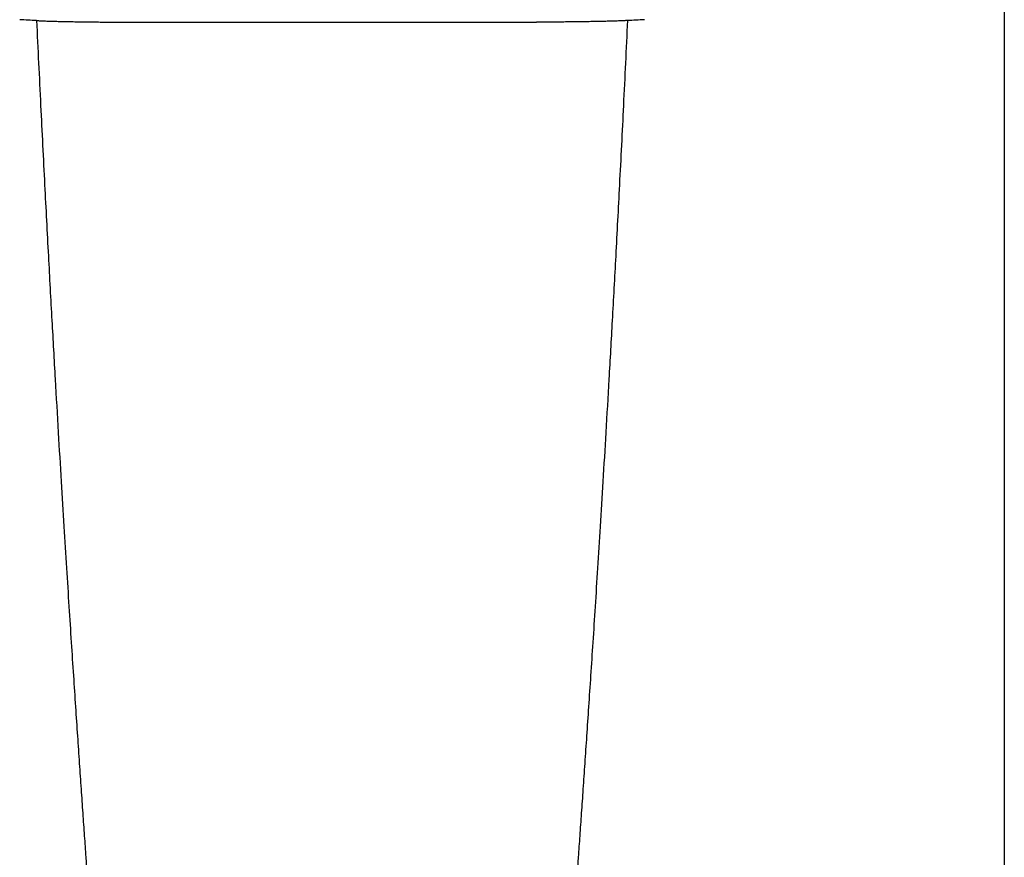
# Model space of a CAD drawing. Units: inches. Extents: x 0 to 550, y 0 to 425.
# Drawn here: x 454 to 458, y 208 to 211 of the extents above; entities that cross this region are included whole.
import ezdxf

# ---------------------------------------------------------------- set-up
doc = ezdxf.new("R2010")
doc.units = ezdxf.units.IN
doc.header["$LTSCALE"] = 50
doc.header["$MEASUREMENT"] = 0

msp = doc.modelspace()

# ---------------------------------------------------------------- linework, layer by layer
at = {"color": 7, "linetype": 'Continuous'}
for p, q in [((457.5478, 217.6162), (457.5478, 207.3114)), ((454.3436, 210.9556), (455.8379, 210.9556)), ((454.191, 207.902), (454.1933, 207.8651)), ((455.9906, 207.902), (455.9883, 207.8651))]:
    msp.add_line(p, q, dxfattribs=at)
for centre, start, end in [((453.6037, 203.6819), 86.79807, 87.28311), ((456.5778, 203.6819), 92.71689, 93.20193)]:
    msp.add_arc(centre, 7.2908, start, end, dxfattribs=at)
for points, start_tangent, end_tangent in [([(454.011, 210.9614), (454.0259, 210.6509), (454.0405, 210.3605), (454.0541, 210.1003), (454.0669, 209.8641), (454.0789, 209.65), (454.0902, 209.4548), (454.1009, 209.2759), (454.1109, 209.1113), (454.1203, 208.9594), (454.1293, 208.8185), (454.1377, 208.6878), (454.1457, 208.5658), (454.1533, 208.4521), (454.1604, 208.3453), (454.1672, 208.2454), (454.1736, 208.1516), (454.1797, 208.0631), (454.1855, 207.9802), (454.191, 207.902)], (0.143177, -3.061382), (0.215061, -3.057173)), ([(454.011, 210.9614), (454.0244, 210.9607), (454.0396, 210.96), (454.0566, 210.9594), (454.0751, 210.9588), (454.095, 210.9583), (454.1163, 210.9578), (454.1387, 210.9574), (454.1622, 210.957), (454.1865, 210.9566), (454.2116, 210.9563), (454.2373, 210.9561), (454.2635, 210.9559), (454.29, 210.9558), (454.3168, 210.9557), (454.3436, 210.9556)], (0.332223, -0.018633), (0.332745, 0)), ([(456.1706, 210.9614), (456.1572, 210.9607), (456.1419, 210.96), (456.125, 210.9594), (456.1065, 210.9588), (456.0865, 210.9583), (456.0653, 210.9578), (456.0428, 210.9574), (456.0194, 210.957), (455.995, 210.9566), (455.9699, 210.9563), (455.9442, 210.9561), (455.918, 210.9559), (455.8915, 210.9558), (455.8648, 210.9557), (455.8379, 210.9556)], (-0.332223, -0.018633), (-0.332745, 0)), ([(456.1706, 210.9614), (456.1557, 210.6509), (456.1411, 210.3605), (456.1275, 210.1003), (456.1147, 209.8641), (456.1026, 209.65), (456.0913, 209.4548), (456.0807, 209.2759), (456.0707, 209.1113), (456.0612, 208.9594), (456.0523, 208.8185), (456.0439, 208.6878), (456.0359, 208.5658), (456.0283, 208.4521), (456.0211, 208.3453), (456.0144, 208.2454), (456.0079, 208.1516), (456.0018, 208.0631), (455.9961, 207.9802), (455.9906, 207.902)], (-0.143177, -3.061382), (-0.215061, -3.057173))]:
    msp.add_spline(points, degree=3, dxfattribs=dict(at, start_tangent=start_tangent, end_tangent=end_tangent))

doc.saveas('drawing.dxf')
